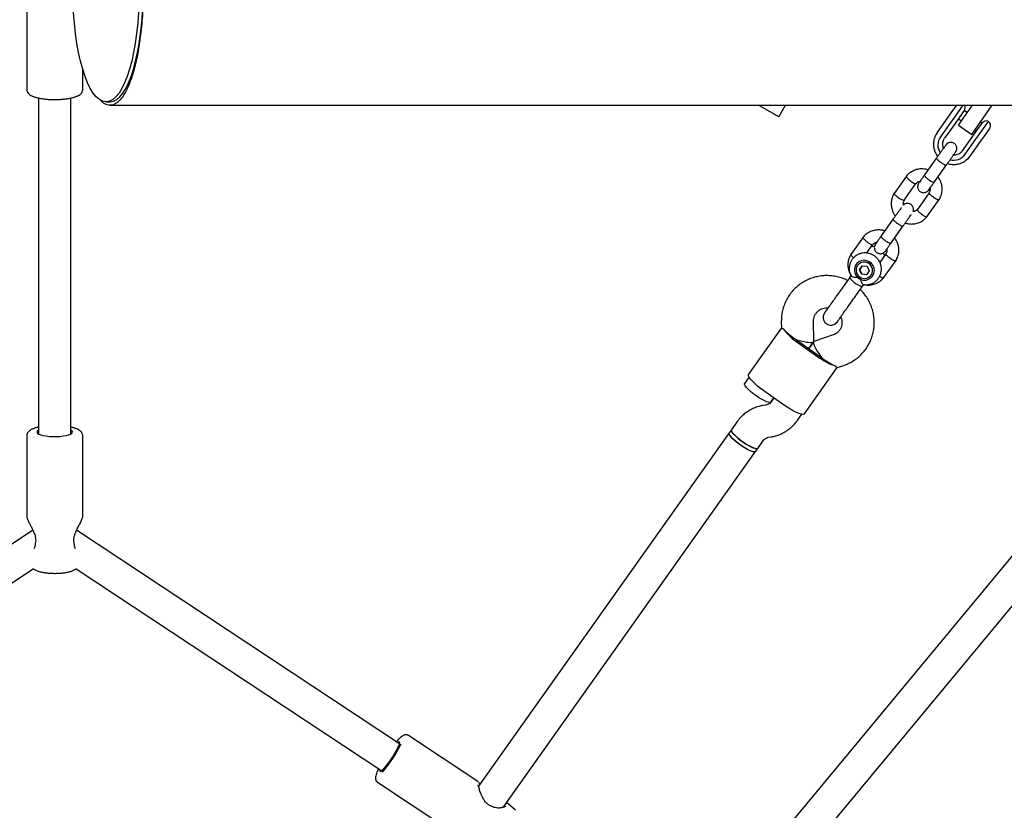
# Model space of a CAD drawing. Units: millimetres. Extents: x 7001 to 20044, y 1500 to 17692.
# Drawn here: x 10637 to 11125, y 11265 to 11657 of the extents above; entities that cross this region are included whole.
import ezdxf

# ---------------------------------------------------------------- set-up
doc = ezdxf.new("R2010")
doc.units = ezdxf.units.MM
doc.layers.add('Dimensions', color=7, linetype='Continuous')
doc.styles.get("Standard").update_dxf_attribs({"font": 'arial.ttf'})
doc.dimstyles.new('Leikkiset keinu', dxfattribs={"dimtxt": 150, "dimasz": 2.5, "dimexe": 0.06, "dimexo": 0.625, "dimtad": 0, "dimtih": 1, "dimtoh": 1, "dimdec": 0, "dimtxsty": 'Standard', "dimcen": 2.5, "dimadec": 0, "dimazin": 0, "dimtfac": 1, "dimtmove": 0, "dimatfit": 3, "dimfxl": 1, "dimarcsym": 0})

# ---------------------------------------------------------------- blocks, each defined once
blk = doc.blocks.new('*D19')
at = {"layer": 'Defpoints', "color": 0, "transparency": 16777216}
for p in [(17410.81, 11495.26), (7006.56, 10288.93), (17410.81, 1598.91)]:
    blk.add_point(p, dxfattribs=at)
at = {"layer": 'Dimensions', "color": 0, "lineweight": -2, "transparency": 16777216}
for p, q in [((17410.81, 11494.63), (17410.81, 1598.85)), ((7006.56, 10288.3), (7006.56, 1598.85)), ((7009.06, 1598.91), (11933.13, 1598.91)), ((17408.31, 1598.91), (12484.24, 1598.91))]:
    blk.add_line(p, q, dxfattribs=at)
at = {"layer": 'Dimensions', "color": 0, "transparency": 16777216}
for points in [[(7009.06, 1599.33), (7009.06, 1598.5), (7006.56, 1598.91)], [(17408.31, 1599.33), (17408.31, 1598.5), (17410.81, 1598.91)]]:
    blk.add_solid(points, dxfattribs=at)
at = {"layer": 'Dimensions', "color": 0, "transparency": 16777216, "insert": (12208.68, 1598.91), "char_height": 150, "attachment_point": 5}
blk.add_mtext('10410', dxfattribs=at)
blk = doc.blocks.new('*D21')
at = {"layer": 'Defpoints', "color": 0, "transparency": 16777216}
for p in [(15909.94, 11514.89), (8501.37, 10266.72), (15909.94, 2959.59)]:
    blk.add_point(p, dxfattribs=at)
at = {"layer": 'Dimensions', "color": 0, "lineweight": -2, "transparency": 16777216}
for p, q in [((15909.94, 11514.26), (15909.94, 2959.53)), ((8501.37, 10266.1), (8501.37, 2959.53)), ((8503.87, 2959.59), (11981.92, 2959.59)), ((15907.44, 2959.59), (12429.39, 2959.59))]:
    blk.add_line(p, q, dxfattribs=at)
at = {"layer": 'Dimensions', "color": 0, "transparency": 16777216}
for points in [[(8503.87, 2960.01), (8503.87, 2959.18), (8501.37, 2959.59)], [(15907.44, 2960.01), (15907.44, 2959.18), (15909.94, 2959.59)]]:
    blk.add_solid(points, dxfattribs=at)
at = {"layer": 'Dimensions', "color": 0, "transparency": 16777216, "insert": (12205.66, 2959.59), "char_height": 150, "attachment_point": 5}
blk.add_mtext('7410', dxfattribs=at)

msp = doc.modelspace()

# ---------------------------------------------------------------- linework, layer by layer
at = {"linetype": 'Continuous', "lineweight": 25}
for p, q in [((10640.45, 11662.13), (10640.45, 11622.28)), ((10668.25, 11622.28), (10668.25, 11632.16)), ((10646.35, 11617.96), (10646.35, 11451.36)), ((10662.35, 11451.36), (10662.35, 11617.97)), ((10679.82, 11616.05), (10681.79, 11616.05)), ((10681.79, 11614.4), (10890.04, 11614.4)), ((11013.34, 11608.62), (11016.68, 11614.4)), ((11098.88, 11610.6), (11101.58, 11614.42)), ((11104.66, 11614.44), (11099.66, 11607.38)), ((11102.52, 11604.5), (11109.45, 11614.4)), ((11116.24, 11610.15), (11119.21, 11614.4)), ((11013.34, 11608.62), (11003.38, 11614.37)), ((11096.98, 11607.92), (11098.88, 11610.6)), ((11105.35, 11611.78), (11102.61, 11607.92)), ((11106.85, 11610.69), (11105.34, 11611.76)), ((11109.07, 11599.91), (11116.24, 11610.15)), ((11091.83, 11600.66), (11096.98, 11607.92)), ((11098.71, 11606.04), (11093.56, 11598.78)), ((11100.73, 11605.26), (11095.58, 11598)), ((11099.66, 11607.38), (11098.71, 11606.04)), ((11102.61, 11607.92), (11100.73, 11605.26)), ((11102.44, 11607.68), (11103.98, 11606.59)), ((11111.43, 11601.67), (11114.16, 11605.54)), ((11111.9, 11598.71), (11117.31, 11606.34)), ((11114.15, 11605.51), (11113.37, 11606.06)), ((11102.52, 11604.5), (11109.07, 11599.91)), ((11109.54, 11599.01), (11111.43, 11601.67)), ((11110.51, 11601.96), (11111.25, 11601.43)), ((11117.9, 11602.85), (11115.19, 11599.04)), ((11104.39, 11591.75), (11109.54, 11599.01)), ((11105.8, 11590.11), (11110.95, 11597.37)), ((11113.29, 11596.36), (11108.15, 11589.1)), ((11110.95, 11597.37), (11111.9, 11598.71)), ((11115.19, 11599.04), (11113.29, 11596.36)), ((11091.61, 11588.25), (11085.63, 11579.82)), ((11090.53, 11576.35), (11096.5, 11584.78)), ((11076.65, 11579.24), (11070.52, 11570.59)), ((11075.52, 11567.28), (11081.38, 11575.54)), ((11087.96, 11571), (11082.09, 11562.74)), ((11086.82, 11559.04), (11092.95, 11567.68)), ((11070.14, 11557.97), (11064.16, 11549.53)), ((11069.05, 11546.06), (11075.03, 11554.5)), ((11055.18, 11548.96), (11049.05, 11540.31)), ((11056.93, 11541.06), (11059.91, 11545.26)), ((11066.48, 11540.72), (11063.45, 11536.44)), ((11065.35, 11528.75), (11071.48, 11537.4)), ((11054.72, 11534.77), (11053.31, 11532.78)), ((11053.43, 11532.95), (11053.31, 11532.78)), ((11054.37, 11530.53), (11053.31, 11532.78)), ((11053.43, 11532.95), (11054.72, 11534.77)), ((11053.43, 11532.95), (11054.5, 11530.71)), ((11054.72, 11534.77), (11057.18, 11534.52)), ((11058.24, 11532.27), (11056.84, 11530.28)), ((11057.18, 11534.52), (11058.24, 11532.27)), ((11049.14, 11529.85), (11048.58, 11529.06)), ((11054.5, 11530.71), (11054.37, 11530.53)), ((11056.84, 11530.28), (11054.37, 11530.53)), ((11054.5, 11530.71), (11056.96, 11530.46)), ((11054.89, 11524.59), (11055.46, 11525.4)), ((11014.62, 11507.29), (11014.64, 11503.84)), ((11030.67, 11497.23), (11030.62, 11507.38)), ((11042.48, 11507.18), (11042.59, 11507.32)), ((11014.64, 11503.9), (10998.37, 11480.95)), ((11040.37, 11500.47), (11030.78, 11497.16)), ((11022.93, 11496.58), (11032.72, 11489.64)), ((11023.31, 11497.1), (11033.09, 11490.16)), ((11028.2, 11493.63), (11030.61, 11497.03)), ((11030.61, 11497.03), (11028.2, 11493.63)), ((11026.1, 11461.28), (11042.38, 11484.23)), ((11042.32, 11484.21), (11045.59, 11485.34)), ((10998.62, 11479.57), (10996.36, 11476.38)), ((11015.77, 11465.73), (11005.98, 11472.67)), ((11010.88, 11469.2), (11009.39, 11467.11)), ((11009.41, 11467.13), (11010.88, 11469.2)), ((11007.01, 11465.65), (11005.67, 11465.44)), ((11022.45, 11457.85), (11024.72, 11461.06)), ((10989.89, 11453.43), (10988.76, 11451.83)), ((10992.73, 11457.44), (10989.89, 11453.43)), ((10640.45, 11450.35), (10640.45, 11410.5)), ((10668.25, 11410.5), (10668.25, 11450.35)), ((10988.76, 11451.83), (10864.49, 11276.57)), ((11008.17, 11449.64), (11009.51, 11449.85)), ((11001.81, 11442.58), (11002.94, 11444.17)), ((11002.94, 11444.17), (11005.78, 11448.18)), ((10876.63, 11266.03), (11001.81, 11442.58)), ((11146.35, 11411.84), (10827.49, 11027.02)), ((10643.53, 11403.53), (10483.4, 11297.6)), ((10825.29, 11297.6), (10665.16, 11403.53)), ((10914.27, 11106.68), (11153.66, 11395.59)), ((10492.23, 11284.25), (10643.7, 11384.46)), ((10664.98, 11384.46), (10816.46, 11284.25)), ((10864.17, 11278.95), (10829.76, 11301.71)), ((10814.42, 11278.53), (10848.83, 11255.76)), ((10864.23, 11278.86), (10864.13, 11278.98)), ((10879.23, 11267.77), (10878.29, 11268.37)), ((10879.13, 11267.81), (10879.19, 11267.77)), ((10882.83, 11264.62), (10879.21, 11267.79))]:
    msp.add_line(p, q, dxfattribs=at)
at = {"linetype": 'Continuous', "lineweight": 25, "flags": 128}
for points in [[(11108.15, 11589.1), (11106.89, 11587.65), (11106.28, 11587.13)], [(11057.91, 11528.03), (11059.04, 11528.74), (11059.93, 11529.73), (11060.51, 11530.93), (11060.74, 11532.25), (11060.6, 11533.58), (11060.1, 11534.84), (11059.29, 11535.93), (11058.21, 11536.76), (11056.95, 11537.28), (11055.61, 11537.45), (11054.28, 11537.25), (11053.06, 11536.7), (11052.04, 11535.84), (11051.3, 11534.74), (11050.89, 11533.47), (11050.84, 11532.13), (11051.16, 11530.82), (11051.82, 11529.64), (11052.78, 11528.67), (11053.96, 11527.99), (11055.27, 11527.64), (11056.62, 11527.66), (11057.91, 11528.03)], [(11053.44, 11529.23), (11054.54, 11528.67), (11055.75, 11528.46), (11056.96, 11528.6), (11058.06, 11529.09), (11058.97, 11529.89), (11059.59, 11530.93), (11059.87, 11532.1), (11059.78, 11533.31), (11059.35, 11534.46), (11058.59, 11535.43), (11057.59, 11536.14), (11056.42, 11536.53), (11055.2, 11536.57), (11054.02, 11536.24), (11053.01, 11535.59), (11052.24, 11534.66), (11051.78, 11533.55), (11051.68, 11532.34), (11051.95, 11531.15), (11052.55, 11530.08), (11053.44, 11529.23)], [(11048.58, 11529.06), (11048.55, 11528.93), (11048.71, 11528.51), (11049.17, 11527.93), (11049.88, 11527.24), (11050.77, 11526.51), (11051.76, 11525.81), (11052.74, 11525.21), (11053.63, 11524.77)], [(11053.63, 11524.77), (11054.33, 11524.53), (11054.77, 11524.51), (11054.89, 11524.59)], [(11005.98, 11472.67), (11004.36, 11473.87), (11002.83, 11475.1), (11001.46, 11476.31), (11000.29, 11477.46), (10999.36, 11478.51), (10998.7, 11479.43), (10998.34, 11480.18), (10998.28, 11480.74), (10998.37, 11480.95)], [(11001.9, 11470.36), (11000.52, 11471.39), (10999.25, 11472.44), (10998.15, 11473.45), (10997.27, 11474.38), (10996.66, 11475.19), (10996.33, 11475.84), (10996.32, 11476.3), (10996.36, 11476.38)], [(11009.41, 11467.13), (11009.35, 11467.06), (11008.91, 11466.93), (11008.19, 11467.02), (11007.22, 11467.33), (11006.05, 11467.85), (11004.73, 11468.55), (11003.32, 11469.4), (11001.9, 11470.36)], [(11026.1, 11461.28), (11025.94, 11461.13), (11025.39, 11461), (11024.56, 11461.1), (11023.47, 11461.41), (11022.17, 11461.94), (11020.7, 11462.67), (11019.11, 11463.56), (11017.44, 11464.59), (11015.77, 11465.73)], [(10989.89, 11453.43), (10989.82, 11453.14), (10989.99, 11452.58), (10990.46, 11451.85), (10991.21, 11450.97), (10992.2, 11449.99), (10993.4, 11448.96), (10994.73, 11447.92), (10996.14, 11446.92), (10997.56, 11446), (10998.93, 11445.22), (11000.19, 11444.61), (11001.26, 11444.19), (11002.11, 11443.99), (11002.7, 11444.01), (11002.94, 11444.17)], [(10995.43, 11447.41), (10994.05, 11448.43), (10992.78, 11449.48), (10991.68, 11450.49), (10990.8, 11451.43), (10990.19, 11452.24), (10989.86, 11452.89), (10989.85, 11453.35), (10989.89, 11453.43)], [(10646.35, 11453.2), (10646.14, 11453.07), (10645.7, 11452.62), (10645.61, 11452.17), (10645.88, 11451.71), (10646.49, 11451.28), (10647.43, 11450.9), (10648.65, 11450.56), (10650.1, 11450.3), (10651.73, 11450.12), (10653.46, 11450.03), (10655.23, 11450.03), (10656.97, 11450.12), (10658.59, 11450.3), (10660.05, 11450.56), (10661.27, 11450.9), (10662.2, 11451.28), (10662.82, 11451.71), (10663.09, 11452.17), (10663, 11452.62), (10662.55, 11453.07), (10662.35, 11453.2)], [(11001.81, 11442.58), (11001.59, 11442.42), (11001.03, 11442.39), (11000.2, 11442.57), (10999.13, 11442.98), (10997.89, 11443.58), (10996.53, 11444.35), (10995.1, 11445.26), (10993.69, 11446.25), (10992.35, 11447.29), (10991.15, 11448.33), (10990.14, 11449.31), (10989.37, 11450.2), (10988.88, 11450.95), (10988.69, 11451.52), (10988.76, 11451.83)], [(10994.3, 11445.81), (10992.92, 11446.84), (10991.65, 11447.88), (10990.55, 11448.9), (10989.67, 11449.83), (10989.06, 11450.64), (10988.73, 11451.29), (10988.71, 11451.75), (10988.76, 11451.83)], [(11001.81, 11442.58), (11001.75, 11442.51), (11001.31, 11442.37), (11000.59, 11442.46), (10999.62, 11442.78), (10998.45, 11443.3), (10997.13, 11444), (10995.72, 11444.85), (10994.3, 11445.81)], [(11002.94, 11444.17), (11002.88, 11444.11), (11002.44, 11443.97), (11001.72, 11444.06), (11000.75, 11444.37), (10999.58, 11444.89), (10998.26, 11445.59), (10996.85, 11446.45), (10995.43, 11447.41)], [(10815.6, 11284.82), (10815.56, 11284.66), (10815.5, 11284.13), (10815.66, 11283.89), (10816, 11283.95), (10816.53, 11284.31), (10817.22, 11284.95), (10818.04, 11285.85), (10818.96, 11286.96), (10819.94, 11288.25), (10820.94, 11289.66), (10821.92, 11291.14), (10822.84, 11292.61), (10823.66, 11294.03), (10824.35, 11295.34), (10824.88, 11296.47), (10825.23, 11297.39), (10825.38, 11298.06), (10825.33, 11298.45), (10825.08, 11298.54), (10824.64, 11298.33), (10824.42, 11298.17)]]:
    msp.add_lwpolyline(points, dxfattribs=at)
at = {"linetype": 'Continuous', "lineweight": 25}
for centre, radius, start, end in [((11103.32, 11613.23), 2.5, 324.6626, 28.1793), ((11116.2, 11604.09), 2.5, 63.8695, 144.6626), ((11115.86, 11604.3), 2.5, 324.6626, 54.6626), ((11099.58, 11594.58), 7.34, 145.0684, 211.6498), ((11099.84, 11594.39), 7.34, 257.4854, 324.2554), ((11038.23, 11520.29), 28.22, 216.5736, 237.1674), ((11043.2, 11528.61), 37.21, 234.6603, 236.2002), ((11044.83, 11527.46), 37.21, 233.125, 234.6649), ((11050.03, 11511.92), 28.22, 232.1577, 252.7516), ((11054.62, 11520.52), 37.21, 234.6603, 236.2002), ((11056.25, 11519.36), 37.21, 233.125, 234.6649), ((10645.68, 11396.75), 1, 166.2177, 178.4396), ((10663.01, 11396.75), 1, 1.3124, 13.7939), ((10766.93, 11326.6), 65.92, 319.1649, 333.9524), ((10870.66, 11265.66), 1, 60.5799, 71.629)]:
    msp.add_arc(centre, radius, start, end, dxfattribs=at)
msp.add_ellipse((10679.82, 11671.55), major_axis=(0, 55.5), ratio=0.295957, dxfattribs=at)
for centre, major_axis, ratio, start_param, end_param in [((10681.79, 11671.55), (0, 55.5), 0.295957, 3.141585, 6.283171), ((11022.66, 11499.65), (7.97, -5.65), 0.174922, 3.753524, 4.712389), ((11022.66, 11499.65), (8, -2.52), 0.194307, 4.650028, 6.345547), ((11035.71, 11490.4), (-5.03, 6.71), 0.194307, 6.220824, 7.916343), ((11035.71, 11490.4), (7.97, -5.65), 0.174922, 4.712389, 5.671254)]:
    msp.add_ellipse(centre, major_axis=major_axis, ratio=ratio, start_param=start_param, end_param=end_param, dxfattribs=at)
for points, knots in [([(10698.21, 11671.55), (10698.2, 11669.87), (10698.17, 11666.52), (10697.96, 11661.24), (10697.61, 11655.86), (10697.08, 11650.52), (10696.45, 11645.64), (10695.73, 11641.22), (10694.9, 11636.99), (10693.95, 11633.01), (10692.9, 11629.35), (10691.6, 11625.58), (10690.04, 11621.96), (10688.22, 11618.8), (10686.37, 11616.52), (10684.34, 11614.93), (10682.13, 11614.18), (10679.75, 11614.69), (10678.06, 11615.6), (10677.18, 11616.74), (10677.08, 11616.87)], [0, 0, 0, 0, 0.031299, 0.062613, 0.101396, 0.140225, 0.17991, 0.219754, 0.25953, 0.307199, 0.354968, 0.402688, 0.477632, 0.552814, 0.62808, 0.703139, 0.79772, 0.892618, 0.987469, 1, 1, 1, 1]), ([(10640.48, 11622.26), (10640.49, 11622.04), (10640.49, 11621.52), (10640.84, 11620.77), (10641.38, 11620.09), (10642.11, 11619.49), (10643.11, 11618.94), (10644.43, 11618.43), (10646.03, 11618), (10647.79, 11617.67), (10649.67, 11617.43), (10651.63, 11617.27), (10653.65, 11617.2), (10655.68, 11617.21), (10657.68, 11617.31), (10659.6, 11617.49), (10661.41, 11617.75), (10663.08, 11618.1), (10664.57, 11618.54), (10665.85, 11619.06), (10666.83, 11619.66), (10667.57, 11620.35), (10668.03, 11621.13), (10668.27, 11621.81), (10668.22, 11622.2), (10668.21, 11622.29)], [0, 0, 0, 0, 0.023097, 0.055624, 0.088791, 0.12643, 0.172695, 0.227654, 0.281453, 0.333021, 0.383394, 0.433147, 0.482588, 0.531909, 0.581252, 0.630724, 0.680505, 0.730855, 0.782231, 0.835532, 0.886261, 0.924594, 0.958411, 0.990546, 1, 1, 1, 1]), ([(10890.04, 11614.4), (10894.62, 11614.4), (10903.67, 11614.4), (10916.81, 11614.4), (10929.25, 11614.4), (10940.96, 11614.4), (10952, 11614.4), (10962.4, 11614.4), (10972.21, 11614.4), (10981.59, 11614.4), (10990.55, 11614.4), (10999.08, 11614.4), (11007.07, 11614.4), (11014.54, 11614.4), (11021.5, 11614.4), (11027.98, 11614.4), (11034.01, 11614.4), (11039.61, 11614.4), (11044.79, 11614.4), (11049.57, 11614.4), (11053.98, 11614.4), (11057.96, 11614.4), (11061.55, 11614.4), (11064.79, 11614.4), (11067.91, 11614.4), (11071.07, 11614.4), (11074.56, 11614.4), (11078.4, 11614.4), (11082.57, 11614.4), (11086.9, 11614.4), (11091.35, 11614.4), (11095.9, 11614.4), (11100.52, 11614.4), (11105.04, 11614.4), (11109.44, 11614.4), (11113.7, 11614.4), (11117.92, 11614.4), (11122.06, 11614.4), (11126.1, 11614.4), (11130.01, 11614.4), (11133.75, 11614.4), (11137.29, 11614.4), (11140.6, 11614.4), (11143.65, 11614.4), (11146.41, 11614.4), (11148.8, 11614.4), (11150.79, 11614.4), (11152.35, 11614.4), (11153.46, 11614.4), (11154.1, 11614.4), (11154.26, 11614.4), (11154.35, 11614.4)], [0, 0, 0, 0, 0.026762, 0.052885, 0.078254, 0.102831, 0.126628, 0.149657, 0.171928, 0.193448, 0.215185, 0.236094, 0.256173, 0.27542, 0.293833, 0.311412, 0.328158, 0.344071, 0.359152, 0.3734, 0.386816, 0.3994, 0.410503, 0.420866, 0.430736, 0.441217, 0.452442, 0.466358, 0.481269, 0.497177, 0.51408, 0.531979, 0.550873, 0.570764, 0.589871, 0.609814, 0.630593, 0.65221, 0.674663, 0.697954, 0.722084, 0.747053, 0.772857, 0.799494, 0.826959, 0.85525, 0.882693, 0.910899, 0.939887, 0.969639, 1, 1, 1, 1]), ([(11091.83, 11600.66), (11091.64, 11600.37), (11091.12, 11599.59), (11090.53, 11598.18), (11090.18, 11597.01), (11090.15, 11596.39), (11090.14, 11596.35)], [0, 0, 0, 0, 0.226913, 0.600045, 0.973403, 1, 1, 1, 1]), ([(11090.14, 11596.35), (11090.09, 11595.8), (11089.99, 11594.68), (11090.22, 11592.96), (11090.74, 11591.28), (11091.4, 11589.93), (11091.95, 11589.24), (11092.14, 11589)], [0, 0, 0, 0, 0.208982, 0.434157, 0.659575, 0.885279, 1, 1, 1, 1]), ([(11095.06, 11593.12), (11094.98, 11593.31), (11094.73, 11593.88), (11094.61, 11594.95), (11094.73, 11596.2), (11095.09, 11597.24), (11095.45, 11597.8), (11095.59, 11598.01)], [0, 0, 0, 0, 0.1157659, 0.3602907, 0.6060403, 0.8532403, 1, 1, 1, 1]), ([(11101.04, 11591.17), (11101.2, 11591.46), (11101.52, 11592), (11101.65, 11592.85), (11101.59, 11593.57), (11101.38, 11594.23), (11101.07, 11594.77), (11100.62, 11595.25), (11100.09, 11595.63), (11099.45, 11595.89), (11098.67, 11595.98), (11097.85, 11595.89), (11096.9, 11595.49), (11096.41, 11594.94), (11096.14, 11594.64)], [0, 0, 0, 0, 0.101721, 0.191199, 0.26673, 0.328537, 0.415863, 0.467843, 0.526392, 0.621971, 0.690565, 0.776205, 0.880071, 1, 1, 1, 1]), ([(11096.16, 11594.67), (11096.17, 11594.68), (11096.2, 11594.72), (11096.01, 11594.45), (11095.6, 11593.88), (11094.98, 11593), (11094.2, 11591.91), (11093.31, 11590.65), (11092.34, 11589.29), (11091.7, 11588.38), (11091.38, 11587.92)], [0, 0, 0, 0, 0.048072, 0.18405, 0.320028, 0.456006, 0.591984, 0.727962, 0.86394, 1, 1, 1, 1]), ([(11096.27, 11584.45), (11096.59, 11584.91), (11097.24, 11585.81), (11098.2, 11587.18), (11099.1, 11588.44), (11099.88, 11589.53), (11100.49, 11590.41), (11100.9, 11590.98), (11101.09, 11591.25), (11101.07, 11591.21), (11101.06, 11591.2)], [0, 0, 0, 0, 0.1360602, 0.2720382, 0.408016, 0.5439939, 0.6799719, 0.8159498, 0.9519276, 1, 1, 1, 1]), ([(11104.4, 11591.76), (11104.29, 11591.62), (11103.93, 11591.14), (11103.14, 11590.46), (11102, 11589.89), (11100.91, 11589.6), (11100.22, 11589.63), (11099.96, 11589.65)], [0, 0, 0, 0, 0.1066374, 0.3554894, 0.6044739, 0.8524174, 1, 1, 1, 1]), ([(11091.56, 11588.19), (11091.56, 11588.18), (11091.53, 11588.13), (11091.56, 11587.96), (11091.89, 11587.53), (11092.45, 11586.99), (11093.07, 11586.48), (11093.6, 11586.09), (11094.01, 11585.8), (11094.56, 11585.44), (11095.22, 11585.05), (11095.88, 11584.74), (11096.3, 11584.64), (11096.43, 11584.67), (11096.46, 11584.71), (11096.46, 11584.71)], [0, 0, 0, 0, 0.004286, 0.111621, 0.218955, 0.326276, 0.433577, 0.48664, 0.539698, 0.592756, 0.700028, 0.807313, 0.914638, 0.995714, 1, 1, 1, 1]), ([(11097.02, 11585.51), (11097.06, 11585.49), (11097.64, 11585.25), (11098.86, 11585.05), (11100.64, 11584.95), (11102.4, 11585.2), (11104.08, 11585.76), (11105.38, 11586.41), (11106.03, 11586.97), (11106.24, 11587.14)], [0, 0, 0, 0, 0.011776, 0.19306, 0.374281, 0.555364, 0.736252, 0.916908, 1, 1, 1, 1]), ([(11087.39, 11582.3), (11087.32, 11582.32), (11086.68, 11582.58), (11085.29, 11582.8), (11083.18, 11582.84), (11080.84, 11582.32), (11079.05, 11581.41), (11077.85, 11580.48), (11077.15, 11579.83), (11076.74, 11579.34), (11076.54, 11579.1)], [0, 0, 0, 0, 0.0181192, 0.1699765, 0.3445161, 0.5417698, 0.7617207, 0.8403082, 0.9214276, 1, 1, 1, 1]), ([(11078.63, 11576.85), (11078.62, 11576.85), (11078.6, 11576.87), (11078.55, 11576.91), (11078.38, 11577.04), (11077.97, 11577.37), (11077.39, 11577.9), (11076.87, 11578.49), (11076.59, 11578.94), (11076.55, 11579.15), (11076.62, 11579.19), (11076.63, 11579.2)], [0, 0, 0, 0, 0.008485, 0.014907, 0.040599, 0.143689, 0.352026, 0.564469, 0.776876, 0.989242, 1, 1, 1, 1]), ([(11078.63, 11576.85), (11078.64, 11576.84), (11078.66, 11576.82), (11078.71, 11576.78), (11078.88, 11576.66), (11079.31, 11576.35), (11079.97, 11575.93), (11080.65, 11575.59), (11081.17, 11575.43), (11081.3, 11575.5), (11081.37, 11575.54)], [0, 0, 0, 0, 0.008683, 0.015254, 0.041545, 0.147037, 0.360228, 0.577641, 0.795018, 1, 1, 1, 1]), ([(11081.28, 11575.42), (11081.51, 11575.66), (11081.94, 11576.11), (11082.68, 11576.55), (11083.18, 11576.62), (11083.39, 11576.65)], [0, 0, 0, 0, 0.406541, 0.753241, 1, 1, 1, 1]), ([(11082.78, 11575.8), (11082.61, 11575.51), (11082.3, 11574.97), (11082.17, 11574.11), (11082.23, 11573.4), (11082.43, 11572.73), (11082.74, 11572.2), (11083.2, 11571.72), (11083.73, 11571.34), (11084.37, 11571.08), (11085.15, 11570.98), (11085.97, 11571.08), (11086.92, 11571.48), (11087.41, 11572.03), (11087.68, 11572.33)], [0, 0, 0, 0, 0.101721, 0.191199, 0.26673, 0.328538, 0.415863, 0.467843, 0.526392, 0.621971, 0.690565, 0.776205, 0.880071, 1, 1, 1, 1]), ([(11085.71, 11579.93), (11085.35, 11579.42), (11084.61, 11578.38), (11083.72, 11577.13), (11083.06, 11576.18), (11082.87, 11575.93), (11082.78, 11575.8)], [0, 0, 0, 0, 0.250032, 0.500021, 0.750011, 1, 1, 1, 1]), ([(11085.63, 11579.82), (11085.63, 11579.81), (11085.58, 11579.74), (11085.58, 11579.53), (11085.87, 11579.05), (11086.41, 11578.47), (11087.01, 11577.94), (11087.54, 11577.54), (11087.95, 11577.26), (11088.51, 11576.91), (11089.19, 11576.54), (11089.88, 11576.27), (11090.33, 11576.22), (11090.48, 11576.29), (11090.52, 11576.34), (11090.53, 11576.35)], [0, 0, 0, 0, 0.004287, 0.111621, 0.218955, 0.326276, 0.433577, 0.48664, 0.539698, 0.592756, 0.700028, 0.807313, 0.914638, 0.995713, 1, 1, 1, 1]), ([(11087.68, 11572.33), (11087.77, 11572.46), (11087.95, 11572.71), (11088.62, 11573.66), (11089.51, 11574.91), (11090.24, 11575.94), (11090.61, 11576.46)], [0, 0, 0, 0, 0.249989, 0.499979, 0.749968, 1, 1, 1, 1]), ([(11092.86, 11567.54), (11093.06, 11567.88), (11093.47, 11568.59), (11094.05, 11570.07), (11094.41, 11571.91), (11094.35, 11573.95), (11093.98, 11575.66), (11093.4, 11577.06), (11092.87, 11578.11), (11092.41, 11578.61), (11092.25, 11578.78)], [0, 0, 0, 0, 0.0998577, 0.2051387, 0.3974556, 0.5659754, 0.7106945, 0.8317374, 0.9431207, 1, 1, 1, 1]), ([(11070.61, 11570.74), (11070.41, 11570.39), (11070, 11569.69), (11069.43, 11568.21), (11069.06, 11566.37), (11069.12, 11564.33), (11069.49, 11562.62), (11070.07, 11561.22), (11070.6, 11560.16), (11071.07, 11559.67), (11071.22, 11559.5)], [0, 0, 0, 0, 0.099858, 0.205139, 0.397456, 0.565976, 0.710695, 0.831738, 0.943121, 1, 1, 1, 1]), ([(11072.7, 11568.48), (11072.69, 11568.48), (11072.39, 11568.68), (11071.83, 11569.08), (11071.15, 11569.65), (11070.68, 11570.16), (11070.53, 11570.46), (11070.52, 11570.61), (11070.56, 11570.64), (11070.56, 11570.64)], [0, 0, 0, 0, 0.008575, 0.223306, 0.438036, 0.652739, 0.867401, 0.973557, 1, 1, 1, 1]), ([(11088.32, 11573.23), (11088.34, 11573.02), (11088.41, 11572.47), (11088.27, 11571.65), (11087.98, 11571.14), (11087.85, 11570.92)], [0, 0, 0, 0, 0.264225, 0.688172, 1, 1, 1, 1]), ([(11090.04, 11568.76), (11090.03, 11568.76), (11089.73, 11568.96), (11089.17, 11569.36), (11088.49, 11569.93), (11088.02, 11570.44), (11087.87, 11570.74), (11087.86, 11570.87), (11087.89, 11570.9), (11087.89, 11570.9)], [0, 0, 0, 0, 0.008756, 0.228029, 0.447302, 0.666561, 0.885772, 0.994164, 1, 1, 1, 1]), ([(11072.7, 11568.48), (11072.71, 11568.47), (11073, 11568.28), (11073.59, 11567.92), (11074.4, 11567.53), (11075.06, 11567.29), (11075.41, 11567.26), (11075.55, 11567.31), (11075.57, 11567.35), (11075.57, 11567.36)], [0, 0, 0, 0, 0.008575, 0.223309, 0.438042, 0.652763, 0.867436, 0.973585, 1, 1, 1, 1]), ([(11075.17, 11564.84), (11075.14, 11565.12), (11075.06, 11565.74), (11075.21, 11566.63), (11075.5, 11567.14), (11075.62, 11567.36)], [0, 0, 0, 0, 0.321241, 0.712081, 1, 1, 1, 1]), ([(11079.92, 11561.59), (11079.95, 11561.65), (11080.11, 11561.97), (11080.17, 11562.57), (11080.12, 11563.28), (11079.91, 11563.95), (11079.6, 11564.49), (11079.15, 11564.96), (11078.62, 11565.35), (11077.98, 11565.6), (11077.19, 11565.7), (11076.38, 11565.59), (11075.63, 11565.32), (11075.28, 11564.96), (11075.17, 11564.84)], [0, 0, 0, 0, 0.02404, 0.129623, 0.21875, 0.291682, 0.394726, 0.456062, 0.52515, 0.637932, 0.718873, 0.819927, 0.942488, 1, 1, 1, 1]), ([(11090.04, 11568.76), (11090.05, 11568.75), (11090.34, 11568.56), (11090.93, 11568.2), (11091.74, 11567.8), (11092.4, 11567.57), (11092.75, 11567.54), (11092.89, 11567.59), (11092.91, 11567.63), (11092.92, 11567.65)], [0, 0, 0, 0, 0.008485, 0.220949, 0.433412, 0.645848, 0.858244, 0.96328, 1, 1, 1, 1]), ([(11074.17, 11563.65), (11074.14, 11563.61), (11073.98, 11563.39), (11073.5, 11562.71), (11072.73, 11561.63), (11071.84, 11560.36), (11070.87, 11559), (11070.23, 11558.09), (11069.91, 11557.64)], [0, 0, 0, 0, 0.033732, 0.226962, 0.420192, 0.613423, 0.806653, 1, 1, 1, 1]), ([(11082.2, 11562.86), (11081.97, 11562.62), (11081.53, 11562.17), (11080.75, 11561.71), (11080.18, 11561.63), (11079.92, 11561.59)], [0, 0, 0, 0, 0.379905, 0.703886, 1, 1, 1, 1]), ([(11084.11, 11560.39), (11084.09, 11560.4), (11083.82, 11560.61), (11083.29, 11561.05), (11082.64, 11561.68), (11082.2, 11562.23), (11082.06, 11562.55), (11082.06, 11562.7), (11082.09, 11562.73), (11082.1, 11562.73)], [0, 0, 0, 0, 0.008575, 0.223309, 0.438042, 0.652763, 0.867436, 0.973585, 1, 1, 1, 1]), ([(11070.09, 11557.9), (11070.09, 11557.9), (11070.06, 11557.85), (11070.09, 11557.67), (11070.41, 11557.25), (11070.98, 11556.71), (11071.59, 11556.2), (11072.13, 11555.8), (11072.54, 11555.52), (11073.09, 11555.16), (11073.75, 11554.77), (11074.41, 11554.46), (11074.82, 11554.35), (11074.96, 11554.39), (11074.99, 11554.43), (11074.99, 11554.43)], [0, 0, 0, 0, 0.004286, 0.111621, 0.218955, 0.326276, 0.433577, 0.48664, 0.539698, 0.592756, 0.700028, 0.807313, 0.914638, 0.995714, 1, 1, 1, 1]), ([(11074.8, 11554.17), (11075.12, 11554.62), (11075.77, 11555.53), (11076.73, 11556.89), (11077.63, 11558.16), (11078.39, 11559.23), (11078.88, 11559.92), (11079.04, 11560.14), (11079.06, 11560.18)], [0, 0, 0, 0, 0.193347, 0.386577, 0.579807, 0.773038, 0.966268, 1, 1, 1, 1]), ([(11076.09, 11555.98), (11076.15, 11555.95), (11076.79, 11555.7), (11078.18, 11555.47), (11080.3, 11555.43), (11082.64, 11555.96), (11084.43, 11556.87), (11085.63, 11557.8), (11086.32, 11558.45), (11086.73, 11558.94), (11086.93, 11559.18)], [0, 0, 0, 0, 0.018121, 0.169978, 0.344517, 0.541771, 0.761722, 0.840309, 0.921428, 1, 1, 1, 1]), ([(11084.11, 11560.39), (11084.12, 11560.38), (11084.39, 11560.17), (11084.96, 11559.77), (11085.73, 11559.32), (11086.36, 11559.04), (11086.7, 11559), (11086.83, 11559.04), (11086.85, 11559.08), (11086.85, 11559.09)], [0, 0, 0, 0, 0.008575, 0.223306, 0.438036, 0.652739, 0.867401, 0.973557, 1, 1, 1, 1]), ([(11065.92, 11552.01), (11065.85, 11552.04), (11065.21, 11552.29), (11063.82, 11552.52), (11061.71, 11552.56), (11059.36, 11552.04), (11057.58, 11551.12), (11056.38, 11550.19), (11055.68, 11549.55), (11055.27, 11549.06), (11055.07, 11548.82)], [0, 0, 0, 0, 0.018119, 0.169976, 0.344516, 0.54177, 0.761721, 0.840308, 0.921428, 1, 1, 1, 1]), ([(11057.16, 11546.56), (11057.15, 11546.57), (11057.13, 11546.58), (11057.08, 11546.62), (11056.91, 11546.75), (11056.5, 11547.09), (11055.92, 11547.62), (11055.39, 11548.2), (11055.12, 11548.65), (11055.08, 11548.87), (11055.15, 11548.91), (11055.15, 11548.91)], [0, 0, 0, 0, 0.008485, 0.014907, 0.040599, 0.143689, 0.352026, 0.564469, 0.776876, 0.989242, 1, 1, 1, 1]), ([(11057.16, 11546.56), (11057.17, 11546.55), (11057.19, 11546.54), (11057.24, 11546.5), (11057.41, 11546.37), (11057.84, 11546.06), (11058.5, 11545.64), (11059.18, 11545.3), (11059.7, 11545.14), (11059.83, 11545.22), (11059.89, 11545.25)], [0, 0, 0, 0, 0.008683, 0.015254, 0.041545, 0.147037, 0.360228, 0.577641, 0.795018, 1, 1, 1, 1]), ([(11059.8, 11545.13), (11060.04, 11545.37), (11060.47, 11545.82), (11061.2, 11546.26), (11061.71, 11546.34), (11061.91, 11546.37)], [0, 0, 0, 0, 0.406541, 0.753241, 1, 1, 1, 1]), ([(11064.24, 11549.65), (11063.87, 11549.13), (11063.14, 11548.1), (11062.25, 11546.84), (11061.58, 11545.9), (11061.4, 11545.64), (11061.31, 11545.51)], [0, 0, 0, 0, 0.250032, 0.500021, 0.750011, 1, 1, 1, 1]), ([(11064.16, 11549.53), (11064.16, 11549.53), (11064.11, 11549.46), (11064.11, 11549.24), (11064.4, 11548.77), (11064.94, 11548.18), (11065.54, 11547.66), (11066.07, 11547.26), (11066.48, 11546.97), (11067.04, 11546.62), (11067.72, 11546.26), (11068.41, 11545.99), (11068.86, 11545.93), (11069.01, 11546.01), (11069.05, 11546.06), (11069.05, 11546.06)], [0, 0, 0, 0, 0.004287, 0.111621, 0.218955, 0.326276, 0.433577, 0.48664, 0.539698, 0.592756, 0.700028, 0.807313, 0.914638, 0.995713, 1, 1, 1, 1]), ([(11066.2, 11542.04), (11066.3, 11542.17), (11066.48, 11542.43), (11067.15, 11543.37), (11068.04, 11544.63), (11068.77, 11545.66), (11069.13, 11546.18)], [0, 0, 0, 0, 0.249989, 0.499979, 0.749968, 1, 1, 1, 1]), ([(11071.39, 11537.26), (11071.59, 11537.6), (11072, 11538.31), (11072.58, 11539.79), (11072.94, 11541.63), (11072.88, 11543.66), (11072.51, 11545.38), (11071.93, 11546.78), (11071.4, 11547.83), (11070.94, 11548.33), (11070.78, 11548.5)], [0, 0, 0, 0, 0.099858, 0.205139, 0.397456, 0.565975, 0.710694, 0.831737, 0.943121, 1, 1, 1, 1]), ([(11060.78, 11544.13), (11060.65, 11544.18), (11060.18, 11544.35), (11059.67, 11544.39), (11059.31, 11544.41)], [0, 0, 0, 0, 0.282773, 1, 1, 1, 1]), ([(11061.31, 11545.51), (11061.14, 11545.23), (11060.83, 11544.69), (11060.7, 11543.83), (11060.75, 11543.12), (11060.96, 11542.45), (11061.27, 11541.91), (11061.73, 11541.44), (11062.25, 11541.05), (11062.9, 11540.8), (11063.68, 11540.7), (11064.5, 11540.8), (11065.45, 11541.19), (11065.94, 11541.75), (11066.2, 11542.04)], [0, 0, 0, 0, 0.101721, 0.191199, 0.26673, 0.328538, 0.415863, 0.467843, 0.526392, 0.621971, 0.690565, 0.776205, 0.880071, 1, 1, 1, 1]), ([(11066.85, 11542.95), (11066.87, 11542.74), (11066.94, 11542.18), (11066.79, 11541.37), (11066.5, 11540.85), (11066.38, 11540.64)], [0, 0, 0, 0, 0.264225, 0.688172, 1, 1, 1, 1]), ([(11049.14, 11540.46), (11048.94, 11540.11), (11048.53, 11539.4), (11047.96, 11537.92), (11047.59, 11536.08), (11047.65, 11534.05), (11048.03, 11532.34), (11048.55, 11530.98), (11049, 11530.24), (11049.19, 11529.92)], [0, 0, 0, 0, 0.107932, 0.221727, 0.429595, 0.611741, 0.768163, 0.898994, 1, 1, 1, 1]), ([(11055.33, 11525.36), (11055.45, 11525.33), (11056.1, 11525.2), (11057.31, 11525.28), (11058.86, 11525.61), (11060.32, 11526.27), (11061.61, 11527.19), (11062.69, 11528.35), (11063.51, 11529.71), (11064.04, 11531.2), (11064.27, 11532.76), (11064.18, 11534.34), (11063.78, 11535.88), (11063.09, 11537.31), (11062.12, 11538.58), (11060.92, 11539.64), (11059.54, 11540.45), (11058.02, 11540.97), (11056.43, 11541.18), (11054.83, 11541.08), (11053.29, 11540.66), (11051.87, 11539.94), (11050.62, 11538.95), (11049.6, 11537.74), (11048.85, 11536.35), (11048.39, 11534.84), (11048.23, 11533.26), (11048.41, 11531.69), (11048.73, 11530.49), (11049.09, 11529.87), (11049.18, 11529.71)], [0, 0, 0, 0, 0.00912, 0.046964, 0.084766, 0.122498, 0.160144, 0.197703, 0.235188, 0.272621, 0.310031, 0.347455, 0.384925, 0.422468, 0.460097, 0.497812, 0.535603, 0.573444, 0.611299, 0.649136, 0.686924, 0.724636, 0.762261, 0.799801, 0.837272, 0.874697, 0.912107, 0.949538, 0.987024, 1, 1, 1, 1]), ([(11050.49, 11538.71), (11050.46, 11538.74), (11050.15, 11538.96), (11049.69, 11539.37), (11049.21, 11539.88), (11049.06, 11540.18), (11049.05, 11540.32), (11049.09, 11540.35), (11049.09, 11540.36)], [0, 0, 0, 0, 0.035822, 0.302385, 0.568914, 0.835393, 0.967174, 1, 1, 1, 1]), ([(11065.82, 11539.78), (11065.7, 11540.07), (11065.5, 11540.55), (11065.18, 11540.94), (11065.05, 11541.1)], [0, 0, 0, 0, 0.611377, 1, 1, 1, 1]), ([(11068.57, 11538.47), (11068.55, 11538.48), (11068.26, 11538.67), (11067.7, 11539.07), (11067.02, 11539.65), (11066.55, 11540.15), (11066.4, 11540.45), (11066.39, 11540.59), (11066.41, 11540.62), (11066.42, 11540.62)], [0, 0, 0, 0, 0.008756, 0.228029, 0.447302, 0.666561, 0.885772, 0.994164, 1, 1, 1, 1]), ([(11068.57, 11538.47), (11068.58, 11538.46), (11068.87, 11538.27), (11069.46, 11537.92), (11070.27, 11537.52), (11070.93, 11537.28), (11071.28, 11537.25), (11071.42, 11537.3), (11071.44, 11537.35), (11071.44, 11537.36)], [0, 0, 0, 0, 0.008485, 0.220949, 0.433412, 0.645848, 0.858244, 0.96328, 1, 1, 1, 1]), ([(11047.42, 11527.42), (11047.02, 11527.63), (11045.81, 11528.25), (11043.66, 11528.97), (11041.03, 11529.59), (11038.35, 11529.88), (11035.65, 11529.86), (11032.98, 11529.52), (11030.37, 11528.88), (11027.86, 11527.93), (11025.49, 11526.69), (11023.28, 11525.19), (11021.27, 11523.44), (11019.49, 11521.46), (11017.95, 11519.29), (11016.68, 11516.95), (11015.7, 11514.47), (11015.02, 11511.9), (11014.67, 11509.49), (11014.64, 11507.95), (11014.62, 11507.29)], [0, 0, 0, 0, 0.029384, 0.087661, 0.145931, 0.20418, 0.262398, 0.320573, 0.378697, 0.436765, 0.494773, 0.552724, 0.610621, 0.668473, 0.726289, 0.784083, 0.841865, 0.899649, 0.957451, 1, 1, 1, 1]), ([(11049.18, 11529.71), (11049.18, 11529.69), (11049.19, 11529.59), (11049.61, 11529.41), (11050.4, 11529.21), (11051.57, 11529.08), (11052.65, 11529.12), (11053.3, 11529.21), (11053.44, 11529.23), (11053.44, 11529.23)], [0, 0, 0, 0, 0.068492, 0.256925, 0.453382, 0.673647, 0.929797, 0.997971, 1, 1, 1, 1]), ([(11053.44, 11529.23), (11053.44, 11529.23), (11053.48, 11529.03), (11053.63, 11528.33), (11054, 11527.2), (11054.42, 11526.39), (11054.76, 11525.84), (11055.05, 11525.45), (11055.23, 11525.37), (11055.32, 11525.33)], [0, 0, 0, 0, 0.00203, 0.100828, 0.354603, 0.609727, 0.63358, 0.823611, 1, 1, 1, 1]), ([(11055.52, 11525.47), (11055.88, 11525.39), (11056.93, 11525.14), (11058.83, 11525.17), (11061.17, 11525.67), (11062.95, 11526.59), (11064.15, 11527.52), (11064.85, 11528.17), (11065.26, 11528.65), (11065.46, 11528.89)], [0, 0, 0, 0, 0.100788, 0.289877, 0.503574, 0.741859, 0.826998, 0.914879, 1, 1, 1, 1]), ([(11063.37, 11529.58), (11063.41, 11529.56), (11063.71, 11529.34), (11064.25, 11529.04), (11064.89, 11528.76), (11065.23, 11528.72), (11065.36, 11528.76), (11065.38, 11528.8), (11065.38, 11528.81)], [0, 0, 0, 0, 0.034178, 0.301195, 0.568179, 0.835113, 0.967118, 1, 1, 1, 1]), ([(11045.59, 11485.34), (11046.13, 11485.54), (11047.51, 11486.05), (11049.62, 11487.13), (11051.84, 11488.61), (11053.87, 11490.34), (11055.68, 11492.29), (11057.24, 11494.45), (11058.53, 11496.78), (11059.54, 11499.24), (11060.25, 11501.81), (11060.66, 11504.44), (11060.75, 11507.11), (11060.52, 11509.77), (11059.99, 11512.4), (11059.15, 11514.95), (11058.02, 11517.39), (11056.6, 11519.68), (11055.17, 11521.56), (11054.13, 11522.57), (11053.73, 11522.95)], [0, 0, 0, 0, 0.037738, 0.095714, 0.15367, 0.211572, 0.269427, 0.327246, 0.385042, 0.442824, 0.500607, 0.558406, 0.616234, 0.674102, 0.732019, 0.789991, 0.84802, 0.906107, 0.964247, 1, 1, 1, 1]), ([(11041.5, 11519.08), (11040.88, 11518.19), (11039.57, 11516.35), (11037.91, 11514.01), (11036.63, 11512.2), (11036.29, 11511.72), (11036.12, 11511.48)], [0, 0, 0, 0, 0.233755, 0.485524, 0.745036, 1, 1, 1, 1]), ([(11030.62, 11507.38), (11030.63, 11507.55), (11030.64, 11508.19), (11030.84, 11509.28), (11031.38, 11510.58), (11032.2, 11511.72), (11033.26, 11512.67), (11034.52, 11513.38), (11035.91, 11513.78), (11037.02, 11513.92), (11037.63, 11513.82), (11037.76, 11513.8)], [0, 0, 0, 0, 0.046539, 0.176185, 0.307306, 0.440193, 0.573859, 0.706566, 0.837351, 0.965877, 1, 1, 1, 1]), ([(11042.43, 11507.01), (11042.59, 11507.25), (11042.93, 11507.72), (11044.22, 11509.54), (11045.88, 11511.88), (11047.18, 11513.72), (11047.81, 11514.61)], [0, 0, 0, 0, 0.254964, 0.514476, 0.766245, 1, 1, 1, 1]), ([(11036.12, 11511.48), (11035.95, 11511.21), (11035.62, 11510.67), (11035.39, 11509.76), (11035.35, 11508.9), (11035.51, 11507.96), (11035.9, 11507.09), (11036.56, 11506.3), (11037.47, 11505.65), (11038.57, 11505.31), (11039.73, 11505.32), (11040.73, 11505.59), (11041.7, 11506.14), (11042.18, 11506.72), (11042.43, 11507.01)], [0, 0, 0, 0, 0.079003, 0.155359, 0.226227, 0.28949, 0.38891, 0.456797, 0.53827, 0.657561, 0.733355, 0.817999, 0.908317, 1, 1, 1, 1]), ([(11044.08, 11509.34), (11044.23, 11508.97), (11044.56, 11508.16), (11044.74, 11506.83), (11044.66, 11505.44), (11044.28, 11504.09), (11043.62, 11502.85), (11042.69, 11501.79), (11041.59, 11500.96), (11040.76, 11500.62), (11040.37, 11500.47)], [0, 0, 0, 0, 0.10358, 0.229387, 0.357079, 0.486943, 0.618869, 0.752192, 0.885539, 1, 1, 1, 1]), ([(11015.57, 11503.47), (11015.21, 11503.5), (11014.66, 11503.55), (11014.72, 11503.77), (11014.75, 11503.84)], [0, 0, 0, 0, 0.668038, 1, 1, 1, 1]), ([(11041.67, 11484.97), (11041.82, 11484.64), (11042.04, 11484.13), (11042.22, 11484.27), (11042.29, 11484.31)], [0, 0, 0, 0, 0.6680379, 1, 1, 1, 1]), ([(11005.67, 11465.44), (11005.11, 11465.34), (11003.74, 11465.08), (11001.61, 11464.4), (10999.34, 11463.36), (10997.22, 11462.03), (10995.3, 11460.45), (10993.81, 11458.89), (10993.02, 11457.83), (10992.73, 11457.44)], [0, 0, 0, 0, 0.10796, 0.267729, 0.427432, 0.586946, 0.74628, 0.905453, 1, 1, 1, 1]), ([(11009.39, 11467.11), (11009.33, 11467.03), (11009.07, 11466.67), (11008.46, 11466.15), (11007.66, 11465.78), (11007.15, 11465.68), (11007.01, 11465.65)], [0, 0, 0, 0, 0.109441, 0.487338, 0.856027, 1, 1, 1, 1]), ([(10646.35, 11454.67), (10646.19, 11454.64), (10645.45, 11454.5), (10644.32, 11454.16), (10642.96, 11453.63), (10641.92, 11453.03), (10641.15, 11452.31), (10640.68, 11451.54), (10640.43, 11450.85), (10640.47, 11450.45), (10640.48, 11450.35)], [0, 0, 0, 0, 0.048708, 0.225223, 0.407812, 0.602131, 0.735176, 0.852172, 0.963078, 1, 1, 1, 1]), ([(10668.21, 11450.34), (10668.21, 11450.58), (10668.2, 11451.13), (10667.84, 11451.89), (10667.29, 11452.57), (10666.55, 11453.16), (10665.55, 11453.72), (10664.2, 11454.21), (10663.09, 11454.54), (10662.41, 11454.66), (10662.35, 11454.67)], [0, 0, 0, 0, 0.08766, 0.19953, 0.314077, 0.444526, 0.605145, 0.794971, 0.979909, 1, 1, 1, 1]), ([(11009.51, 11449.85), (11010.06, 11449.95), (11011.44, 11450.2), (11013.57, 11450.89), (11015.84, 11451.93), (11017.95, 11453.26), (11019.88, 11454.84), (11021.37, 11456.4), (11022.15, 11457.46), (11022.45, 11457.85)], [0, 0, 0, 0, 0.10796, 0.267729, 0.427432, 0.586946, 0.74628, 0.905453, 1, 1, 1, 1]), ([(11005.78, 11448.18), (11005.84, 11448.26), (11006.11, 11448.62), (11006.72, 11449.14), (11007.51, 11449.51), (11008.03, 11449.61), (11008.17, 11449.64)], [0, 0, 0, 0, 0.1094412, 0.4873381, 0.8560274, 1, 1, 1, 1]), ([(10640.45, 11410.51), (10640.47, 11410.3), (10640.51, 11409.9), (10640.86, 11408.88), (10641.48, 11407.55), (10642.27, 11406.04), (10642.94, 11404.77), (10643.57, 11403.48), (10644.3, 11401.8), (10644.83, 11399.99), (10644.95, 11398.27), (10644.79, 11397.43), (10644.71, 11396.98)], [0, 0, 0, 0, 0.095504, 0.181497, 0.326784, 0.440237, 0.522992, 0.598019, 0.704313, 0.83864, 0.91528, 1, 1, 1, 1]), ([(10663.98, 11396.98), (10663.89, 11397.56), (10663.7, 11398.65), (10663.98, 11400.39), (10664.47, 11401.96), (10665.15, 11403.56), (10666.04, 11405.32), (10667.04, 11407.24), (10667.78, 11408.79), (10668.18, 11409.88), (10668.22, 11410.29), (10668.25, 11410.5)], [0, 0, 0, 0, 0.109057, 0.206695, 0.294932, 0.390142, 0.507429, 0.647549, 0.810576, 0.901931, 1, 1, 1, 1]), ([(10644.68, 11396.76), (10644.6, 11396.1), (10644.47, 11395.08), (10644.12, 11394.46), (10644, 11394.25)], [0, 0, 0, 0, 0.645211, 1, 1, 1, 1]), ([(10664.69, 11394.25), (10664.57, 11394.46), (10664.23, 11395.08), (10664.1, 11396.1), (10664.01, 11396.76)], [0, 0, 0, 0, 0.354868, 1, 1, 1, 1]), ([(10643.55, 11384.59), (10643.64, 11384.51), (10643.99, 11384.19), (10644.75, 11383.77), (10645.94, 11383.26), (10647.43, 11382.84), (10649.15, 11382.52), (10650.95, 11382.3), (10652.79, 11382.18), (10654.65, 11382.15), (10656.51, 11382.21), (10658.3, 11382.36), (10660.01, 11382.59), (10661.6, 11382.92), (10663.07, 11383.38), (10664.24, 11383.88), (10664.9, 11384.39), (10665.14, 11384.58)], [0, 0, 0, 0, 0.018223, 0.07333, 0.14276, 0.224032, 0.299746, 0.371763, 0.442078, 0.511663, 0.581108, 0.650803, 0.721255, 0.793302, 0.86855, 0.950685, 1, 1, 1, 1]), ([(10829.74, 11301.69), (10829.66, 11301.75), (10829.38, 11301.98), (10828.75, 11302.11), (10828.06, 11302.08), (10827.45, 11301.9), (10826.85, 11301.58), (10826.16, 11301.09), (10825.34, 11300.34), (10824.52, 11299.5), (10823.97, 11298.86), (10823.76, 11298.61)], [0, 0, 0, 0, 0.031569, 0.11933, 0.201329, 0.28838, 0.393342, 0.540728, 0.723397, 0.894528, 1, 1, 1, 1]), ([(10814.93, 11285.27), (10814.74, 11284.88), (10814.31, 11284.01), (10813.84, 11282.84), (10813.5, 11281.78), (10813.36, 11280.94), (10813.37, 11280.19), (10813.57, 11279.49), (10813.93, 11278.88), (10814.3, 11278.64), (10814.44, 11278.55)], [0, 0, 0, 0, 0.145748, 0.323292, 0.50911, 0.665466, 0.769932, 0.858546, 0.945398, 1, 1, 1, 1]), ([(10865.16, 11277.52), (10865.12, 11277.59), (10864.82, 11278.06), (10864.62, 11278.42), (10864.48, 11278.58), (10864.46, 11278.6)], [0, 0, 0, 0, 0.132945, 0.888691, 1, 1, 1, 1]), ([(10870.98, 11266.61), (10870.51, 11266.8), (10869.53, 11267.19), (10868.2, 11268.34), (10867.05, 11269.9), (10866.1, 11271.76), (10865.32, 11273.76), (10864.72, 11275.64), (10864.41, 11276.83), (10864.35, 11277.15), (10864.33, 11277.22)], [0, 0, 0, 0, 0.097994, 0.205821, 0.328179, 0.465959, 0.617822, 0.78018, 0.950294, 1, 1, 1, 1]), ([(10877.96, 11266.61), (10877.86, 11266.52), (10877.63, 11266.32), (10876.31, 11265.86), (10874.52, 11265.66), (10872.66, 11265.86), (10871.66, 11266.3), (10871.16, 11266.53)], [0, 0, 0, 0, 0.175006, 0.404536, 0.684216, 0.839018, 1, 1, 1, 1])]:
    msp.add_open_spline(points, degree=3, knots=knots, dxfattribs=at)
for points in [[(11048.58, 11529.06), (11047.91, 11528.11), (11046.56, 11526.21), (11045.21, 11524.31), (11044.54, 11523.36)], [(11044.54, 11523.36), (11044.03, 11522.64), (11043.02, 11521.21), (11042.01, 11519.79), (11041.5, 11519.08)], [(11050.85, 11518.89), (11051.52, 11519.84), (11052.87, 11521.74), (11054.22, 11523.64), (11054.89, 11524.59)], [(11047.81, 11514.61), (11048.31, 11515.32), (11049.32, 11516.74), (11050.34, 11518.17), (11050.85, 11518.89)]]:
    msp.add_open_spline(points, degree=3, dxfattribs=at)

# ---------------------------------------------------------------- dimensions: what is measured, and where the dimension line sits
at = {"layer": 'Dimensions'}
for base, p1, p2, text, picture, middle in [((15909.94, 2959.59), (8501.37, 10266.72), (15909.94, 11514.89), '7410', '*D21', (12205.66, 2959.59)), ((17410.81, 1598.91), (7006.56, 10288.93), (17410.81, 11495.26), '10410', '*D19', (12208.68, 1598.91))]:
    dim = msp.add_linear_dim(base=base, p1=p1, p2=p2, text=text, dimstyle='Leikkiset keinu', dxfattribs=at)
    dim.commit()
    dim.dimension.update_dxf_attribs({"geometry": picture, "text_midpoint": middle})

doc.saveas('drawing.dxf')
